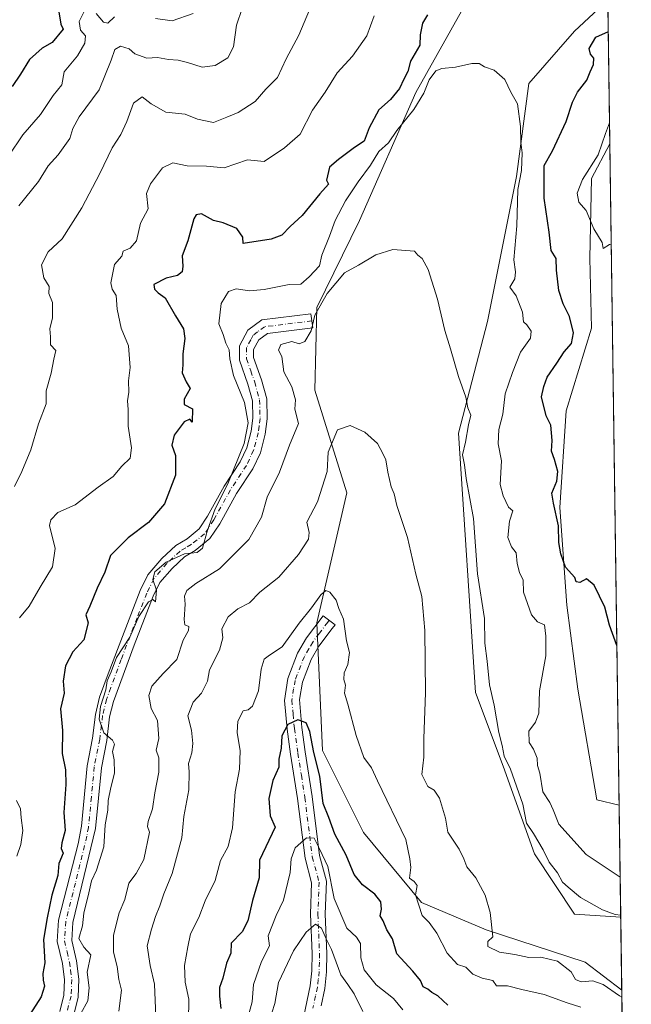
# Model space of a CAD drawing. Units: metres. Extents: x 593804 to 597258, y 4729068 to 4731429.
# Drawn here: x 597077 to 597247, y 4729300 to 4729576 of the extents above; entities that cross this region are included whole.
import ezdxf

# ---------------------------------------------------------------- set-up
doc = ezdxf.new("R2010")
doc.units = ezdxf.units.M
doc.header["$MEASUREMENT"] = 0
doc.linetypes.add('DGN Style 4', pattern=[2.6384748266838614, 1.318413404963828, -0.6592067024819142, 0.001648016756204785, -0.6592067024819142])
for name, color, linetype, lineweight in [('Arbolado forestal CxS', 92, 'Continuous', 0), ('Camino Cxs', 7, 'Continuous', 0), ('Camino eje', 30, 'DGN Style 4', 13), ('Comarca CxS', 21, 'Continuous', 0), ('Comunidad Autónoma CxS', 142, 'Continuous', 0), ('Cultivos herbáceos CxS', 92, 'Continuous', 0), ('Curva de nivel maestra', 30, 'Continuous', 30), ('Curva de nivel normal', 30, 'Continuous', 0), ('Municipio CxS', 4, 'Continuous', 0), ('Pista no pavimentada Cxs', 111, 'Continuous', 0), ('Pista no pavimentada eje', 91, 'DGN Style 4', 0), ('Provincia CxS', 1, 'Continuous', 0)]:
    doc.layers.add(name, color=color, linetype=linetype, lineweight=lineweight)

# ---------------------------------------------------------------- blocks, each defined once
blk = doc.blocks.new('*U9')
at = {"layer": 'Arbolado forestal CxS', "color": 92, "linetype": 'Continuous', "lineweight": 0}
blk.add_polyline3d([(597244.0701000001, 4729356.0439, 474.5810999999958), (597244.5096000005, 4729324.757099999, 466.347299999994), (597231.5960999997, 4729325.614700001, 464.1034000000073), (597220.3623000003, 4729342.477700001, 464.6680000000051), (597211.6661, 4729366.936899999, 465.1677999999956), (597203.9473000001, 4729387.506899999, 463.6475000000065), (597199.1815, 4729460.005700001, 464.6435999999958), (597207.2701000003, 4729491.2247, 466.4842999999965), (597215.3746999997, 4729531.7667, 469.8372999999993), (597218.8343000002, 4729557.722300001, 470.1287000000011), (597231.5824999996, 4729572.308499999, 472.2209000000003), (597240.9080999997, 4729581.114399999, 473.5871000000043), (597241.4737, 4729540.851100001, 479.6211000000039), (597236.3183000004, 4729531.178900001, 479.6708999999974), (597235.8721000003, 4729508.871099999, 477.4216000000015), (597236.3476999998, 4729489.316299999, 475.9248999999982), (597229.2134999996, 4729466.205499999, 476.1150000000052), (597227.5031000003, 4729439.186899999, 474.6319999999978), (597229.4528999999, 4729411.926899999, 472.4121000000014), (597232.5491000004, 4729388.460700001, 472.1016999999993), (597237.8004999999, 4729357.523499999, 473.5283999999957)], close=True, dxfattribs=at)
blk = doc.blocks.new('*U10')
at = {"layer": 'Arbolado forestal CxS', "color": 92, "linetype": 'Continuous', "lineweight": 0}
blk.add_polyline3d([(597202.9716999996, 4729583.3771, 473.0252000000037), (597187.2402999997, 4729555.2357, 472.4030000000057), (597171.5081000002, 4729519.4641, 467.6975999999996), (597159.5913000006, 4729495.138499999, 466.3165000000009), (597158.9767000005, 4729472.024499999, 462.8136999999988), (597167.9285000004, 4729443.355900001, 458.3132000000041), (597159.6010999996, 4729406.992500001, 454.7526000000071), (597161.1431, 4729371.306500001, 451.8102000000072), (597172.5828999998, 4729348.412500001, 453.0783999999985), (597188.7901, 4729328.8563, 454.5950000000012), (597206.8969000002, 4729321.1819, 459.5182999999961), (597234.5522999996, 4729312.161699999, 462.2811999999976), (597244.7958000004, 4729304.386499999, 461.4036999999954), (597245.5564000001, 4729250.248199999, 445.1206999999995)], dxfattribs=at)
blk = doc.blocks.new('*U12')
at = {"layer": 'Cultivos herbáceos CxS', "color": 92, "linetype": 'Continuous', "lineweight": 0}
blk.add_polyline3d([(597240.9080999997, 4729581.114399999, 473.5871000000043), (597231.5824999996, 4729572.308499999, 472.2209000000003), (597218.8343000002, 4729557.722300001, 470.1287000000011), (597215.3746999997, 4729531.7667, 469.8372999999993), (597207.2701000003, 4729491.2247, 466.4842999999965), (597199.1815, 4729460.005700001, 464.6435999999958), (597203.9473000001, 4729387.506899999, 463.6475000000065), (597211.6661, 4729366.936899999, 465.1677999999956), (597220.3623000003, 4729342.477700001, 464.6680000000051), (597231.5960999997, 4729325.614700001, 464.1034000000073), (597244.5096000005, 4729324.757099999, 466.347299999994), (597244.7958000004, 4729304.386499999, 461.4036999999954), (597234.5522999996, 4729312.161699999, 462.2811999999976), (597206.8969000002, 4729321.1819, 459.5182999999961), (597188.7901, 4729328.8563, 454.5950000000012), (597172.5828999998, 4729348.412500001, 453.0783999999985), (597161.1431, 4729371.306500001, 451.8102000000072), (597159.6010999996, 4729406.992500001, 454.7526000000071), (597167.9285000004, 4729443.355900001, 458.3132000000041), (597158.9767000005, 4729472.024499999, 462.8136999999988), (597159.5913000006, 4729495.138499999, 466.3165000000009), (597171.5081000002, 4729519.4641, 467.6975999999996), (597187.2402999997, 4729555.2357, 472.4030000000057), (597202.9716999996, 4729583.3771, 473.0252000000037)], dxfattribs=at)
blk.add_polyline3d([(597241.4737, 4729540.851100001, 479.6211000000039), (597244.0701000001, 4729356.0439, 474.5810999999958), (597237.8004999999, 4729357.523499999, 473.5283999999957), (597232.5491000004, 4729388.460700001, 472.1016999999993), (597229.4528999999, 4729411.926899999, 472.4121000000014), (597227.5031000003, 4729439.186899999, 474.6319999999978), (597229.2134999996, 4729466.205499999, 476.1150000000052), (597236.3476999998, 4729489.316299999, 475.9248999999982), (597235.8721000003, 4729508.871099999, 477.4216000000015), (597236.3183000004, 4729531.178900001, 479.6708999999974)], close=True, dxfattribs=at)

msp = doc.modelspace()

# ---------------------------------------------------------------- linework, layer by layer
at = {"layer": 'Arbolado forestal CxS', "color": 92, "linetype": 'Continuous', "lineweight": 0, "extrusion": (-0.002081924627033212, 0.1481795223718843, 0.9889582876640894), "elevation": 700052.0178688973, "flags": 128}
msp.add_lwpolyline([(-663626.0996302178, -4668528.891994125), (-663626.0996302179, -4668488.175136445)], dxfattribs=at)
at = {"layer": 'Arbolado forestal CxS', "color": 92, "linetype": 'Continuous', "lineweight": 0, "extrusion": (0.003575267491146106, -0.2544564067855621, 0.9670776362361749), "elevation": -1200820.681264234, "flags": 128}
msp.add_lwpolyline([(663628.8993669939, 4565209.26899566), (663628.8993669938, 4565176.913797898)], dxfattribs=at)
at = {"layer": 'Arbolado forestal CxS', "color": 92, "linetype": 'Continuous', "lineweight": 0, "extrusion": (0.00404519746788228, -0.2879685918513005, 0.9576313103092573), "elevation": -1359033.296851095, "flags": 128}
msp.add_lwpolyline([(663613.5488586162, 4520582.605703939), (663613.5488586162, 4520526.066573836)], dxfattribs=at)
at = {"layer": 'Arbolado forestal CxS', "color": 92, "linetype": 'Continuous', "lineweight": 0}
for points in [[(597240.5597000001, 4729605.908299999, 477.7406999999948), (597235.4199000001, 4729601.2711, 476.6762000000017), (597202.9716999996, 4729583.3771, 473.0252000000037), (597187.2402999997, 4729555.2357, 472.4030000000057), (597171.5081000002, 4729519.4641, 467.6975999999996), (597159.5913000006, 4729495.138499999, 466.3165000000009), (597158.9767000005, 4729472.024499999, 462.8136999999988), (597167.9285000004, 4729443.355900001, 458.3132000000041), (597159.6010999996, 4729406.992500001, 454.7526000000071), (597161.1431, 4729371.306500001, 451.8102000000072), (597172.5828999998, 4729348.412500001, 453.0783999999985), (597188.7901, 4729328.8563, 454.5950000000012), (597206.8969000002, 4729321.1819, 459.5182999999961), (597234.5522999996, 4729312.161699999, 462.2811999999976), (597244.7958000004, 4729304.386499999, 461.4036999999954)], [(597240.9080999997, 4729581.114399999, 473.5871000000043), (597231.5824999996, 4729572.308499999, 472.2209000000003), (597218.8343000002, 4729557.722300001, 470.1287000000011), (597215.3746999997, 4729531.7667, 469.8372999999993), (597207.2701000003, 4729491.2247, 466.4842999999965), (597199.1815, 4729460.005700001, 464.6435999999958), (597203.9473000001, 4729387.506899999, 463.6475000000065), (597211.6661, 4729366.936899999, 465.1677999999956), (597220.3623000003, 4729342.477700001, 464.6680000000051), (597231.5960999997, 4729325.614700001, 464.1034000000073), (597244.5096000005, 4729324.757099999, 466.347299999994)], [(597241.4737, 4729540.851100001, 479.6211000000039), (597236.3183000004, 4729531.178900001, 479.6708999999974), (597235.8721000003, 4729508.871099999, 477.4216000000015), (597236.3476999998, 4729489.316299999, 475.9248999999982), (597229.2134999996, 4729466.205499999, 476.1150000000052), (597227.5031000003, 4729439.186899999, 474.6319999999978), (597229.4528999999, 4729411.926899999, 472.4121000000014), (597232.5491000004, 4729388.460700001, 472.1016999999993), (597237.8004999999, 4729357.523499999, 473.5283999999957), (597244.0701000001, 4729356.0439, 474.5810999999958)]]:
    msp.add_polyline3d(points, dxfattribs=at)
at = {"layer": 'Camino Cxs', "color": 7, "linetype": 'Continuous', "lineweight": 0}
msp.add_polyline3d([(597087.7701000003, 4729298.420100001, 474.1419000000024), (597088.9101, 4729302.9801, 474.9802000000054), (597089.1101000002, 4729307.2501, 475.7599000000046), (597088.4700999996, 4729311.8301, 476.9663), (597087.0601000005, 4729317.940099999, 478.7480999999971), (597087.4301000005, 4729323.870100001, 478.1089000000065), (597092.8800999997, 4729345.280099999, 476.7939000000042), (597093.8101000005, 4729350.1801, 476.5083000000013), (597095.4001000002, 4729367.050100001, 477.7921000000061), (597096.9301000005, 4729374.780099999, 477.3255000000063), (597097.7401000002, 4729381.4301, 477.6624000000011), (597098.8901000004, 4729386.200099999, 478.0734999999986), (597101.2600999996, 4729392.780099999, 475.8035999999993), (597110.2200999996, 4729416.0801, 477.8125), (597112.3501000004, 4729420.440099999, 477.6361000000034), (597116.2301000003, 4729425.0001, 477.1312000000034), (597120.1501000002, 4729428.6501, 477.9804000000004), (597123.3101000005, 4729430.5101, 477.9391999999935), (597126.7301000003, 4729433.2601, 476.6061000000045), (597129.0601000005, 4729436.780099999, 477.2621000000072), (597133.7001, 4729445.1801, 477.2265000000043), (597138.1700999998, 4729451.9901, 476.8757000000041), (597140.0301000001, 4729455.920100001, 476.1276999999973), (597141.2301000003, 4729460.520099999, 475.7743000000046), (597141.7200999996, 4729464.200099999, 475.6027999999933), (597141.5800999999, 4729469.0001, 474.8842000000004), (597140.3000999996, 4729473.6801, 474.2978000000003), (597137.9301000005, 4729480.4301, 476.1790000000037), (597137.9301000005, 4729484.450099999, 476.2679000000062), (597140.2801000001, 4729488.770099999, 474.2548999999999), (597144.2301000003, 4729491.6601, 475.0694999999978), (597157.9401000004, 4729493.390100001, 470.823000000004), (597158.4401000004, 4729489.4301, 468.1772999999957), (597145.7600999996, 4729487.8301, 473.2550999999949), (597143.3601000002, 4729486.0701, 472.8892999999953), (597141.9200999998, 4729483.4301, 474.547900000005), (597141.9200999998, 4729481.110099999, 474.5019999999931), (597144.1201, 4729474.870100001, 473.3494999999967), (597145.5601000005, 4729469.590100001, 474.4784000000073), (597145.7200999996, 4729463.9901, 475.0507000000071), (597145.1601, 4729459.7501, 474.8951999999991), (597143.8000999996, 4729454.550100001, 474.5896999999969), (597141.6601, 4729450.030099999, 475.3129000000045), (597137.1201, 4729443.110099999, 475.4475999999996), (597132.4801000003, 4729434.710100001, 475.3095999999932), (597129.7200999996, 4729430.540100001, 474.9722000000039), (597125.5900999998, 4729427.220100001, 474.8187999999937), (597122.5601000005, 4729425.4301, 475.6122000000032), (597119.1201, 4729422.2301, 474.3647000000056), (597115.7200999996, 4729418.2301, 475.8518999999943), (597113.8800999997, 4729414.470100001, 474.8505000000005), (597108.5201000003, 4729400.720100001, 475.3101000000024), (597102.7200999996, 4729385.040100001, 475.2439000000013), (597101.6801000005, 4729380.720100001, 474.8895000000048), (597100.8800999997, 4729374.1601, 474.9499999999971), (597099.3601000002, 4729366.4801, 476.2485000000015), (597097.7500999998, 4729349.520099999, 474.9480999999942), (597091.3901000004, 4729323.280099999, 475.1604999999981), (597091.0800999999, 4729318.270099999, 475.2967000000062), (597092.3901000004, 4729312.5601, 473.8435000000027), (597093.1101000002, 4729307.440099999, 473.9054000000033), (597092.8701, 4729302.4001, 473.5800000000018), (597091.5500999996, 4729297.120100001, 472.5650000000023)], dxfattribs=at)
msp.add_polyline3d([(597087.7701000003, 4729298.420100001, 474.1419000000024), (597088.9101, 4729302.9801, 474.9802000000054), (597089.1101000002, 4729307.2501, 475.7599000000046), (597088.4700999996, 4729311.8301, 476.9663), (597087.0601000005, 4729317.940099999, 478.7480999999971), (597087.4301000005, 4729323.870100001, 478.1089000000065), (597092.8800999997, 4729345.280099999, 476.7939000000042), (597093.8101000005, 4729350.1801, 476.5083000000013), (597095.4001000002, 4729367.050100001, 477.7921000000061), (597096.9301000005, 4729374.780099999, 477.3255000000063), (597097.7401000002, 4729381.4301, 477.6624000000011), (597098.8901000004, 4729386.200099999, 478.0734999999986), (597101.2600999996, 4729392.780099999, 475.8035999999993), (597110.2200999996, 4729416.0801, 477.8125), (597112.3501000004, 4729420.440099999, 477.6361000000034), (597116.2301000003, 4729425.0001, 477.1312000000034), (597120.1501000002, 4729428.6501, 477.9804000000004), (597123.3101000005, 4729430.5101, 477.9391999999935), (597126.7301000003, 4729433.2601, 476.6061000000045), (597129.0601000005, 4729436.780099999, 477.2621000000072), (597133.7001, 4729445.1801, 477.2265000000043), (597138.1700999998, 4729451.9901, 476.8757000000041), (597140.0301000001, 4729455.920100001, 476.1276999999973), (597141.2301000003, 4729460.520099999, 475.7743000000046), (597141.7200999996, 4729464.200099999, 475.6027999999933), (597141.5800999999, 4729469.0001, 474.8842000000004), (597140.3000999996, 4729473.6801, 474.2978000000003), (597137.9301000005, 4729480.4301, 476.1790000000037), (597137.9301000005, 4729484.450099999, 476.2679000000062), (597140.2801000001, 4729488.770099999, 474.2548999999999), (597144.2301000003, 4729491.6601, 475.0694999999978), (597157.9401000004, 4729493.390100001, 470.823000000004), (597158.4401000004, 4729489.4301, 468.1772999999957), (597145.7600999996, 4729487.8301, 473.2550999999949), (597143.3601000002, 4729486.0701, 472.8892999999953), (597141.9200999998, 4729483.4301, 474.547900000005), (597141.9200999998, 4729481.110099999, 474.5019999999931), (597144.1201, 4729474.870100001, 473.3494999999967), (597145.5601000005, 4729469.590100001, 474.4784000000073), (597145.7200999996, 4729463.9901, 475.0507000000071), (597145.1601, 4729459.7501, 474.8951999999991), (597143.8000999996, 4729454.550100001, 474.5896999999969), (597141.6601, 4729450.030099999, 475.3129000000045), (597137.1201, 4729443.110099999, 475.4475999999996), (597132.4801000003, 4729434.710100001, 475.3095999999932), (597129.7200999996, 4729430.540100001, 474.9722000000039), (597125.5900999998, 4729427.220100001, 474.8187999999937), (597122.5601000005, 4729425.4301, 475.6122000000032), (597119.1201, 4729422.2301, 474.3647000000056), (597115.7200999996, 4729418.2301, 475.8518999999943), (597113.8800999997, 4729414.470100001, 474.8505000000005), (597108.5201000003, 4729400.720100001, 475.3101000000024), (597102.7200999996, 4729385.040100001, 475.2439000000013), (597101.6801000005, 4729380.720100001, 474.8895000000048), (597100.8800999997, 4729374.1601, 474.9499999999971), (597099.3601000002, 4729366.4801, 476.2485000000015), (597097.7500999998, 4729349.520099999, 474.9480999999942), (597091.3901000004, 4729323.280099999, 475.1604999999981), (597091.0800999999, 4729318.270099999, 475.2967000000062), (597092.3901000004, 4729312.5601, 473.8435000000027), (597093.1101000002, 4729307.440099999, 473.9054000000033), (597092.8701, 4729302.4001, 473.5800000000018), (597091.5500999996, 4729297.120100001, 472.5650000000023)], dxfattribs=at)
at = {"layer": 'Camino eje', "color": 30, "linetype": 'DGN Style 4', "lineweight": 13}
msp.add_polyline3d([(597158.1901000004, 4729491.4101, 469.3552999999956), (597144.9951, 4729489.745100001, 474.0475000000006), (597143.0201000003, 4729488.300100001, 472.4961000000039), (597141.8201000001, 4729487.420100001, 472.3562999999995), (597141.1001000004, 4729486.100099999, 473.6435000000056), (597139.9250999996, 4729483.940099999, 475.2955999999977), (597139.9250999996, 4729480.770099999, 475.2981), (597141.1101000002, 4729477.395099999, 473.5553999999975), (597142.2100999998, 4729474.2751, 473.1977999999945), (597143.5701000001, 4729469.295100001, 474.4170000000013), (597143.7200999996, 4729464.095100001, 475.148000000001), (597143.4401000004, 4729461.975099999, 475.1891999999935), (597143.1951000001, 4729460.1351, 474.9489000000031), (597141.9151, 4729455.235099999, 474.9094999999944), (597139.9151, 4729451.0101, 475.9649999999965), (597135.4101, 4729444.145099999, 476.354800000001), (597130.7701000003, 4729435.745100001, 476.0960999999952), (597128.2251000004, 4729431.9001, 475.2657999999938), (597124.4501, 4729428.8651, 476.1117999999988), (597122.9351000005, 4729427.970100001, 476.2967999999965), (597121.3551000003, 4729427.040100001, 476.4939000000013), (597117.6750999996, 4729423.6151, 475.0270000000019), (597114.0351, 4729419.335100001, 476.4703000000009), (597112.0500999996, 4729415.2751, 475.6429999999964), (597109.3701, 4729408.4001, 475.8665000000037), (597104.8901000004, 4729396.7501, 475.2654000000039), (597101.9901000002, 4729388.9101, 476.045299999998), (597100.8051000005, 4729385.620100001, 476.610400000005), (597099.7100999998, 4729381.075099999, 476.2753999999986), (597098.9051000001, 4729374.470100001, 476.0639999999985), (597097.3800999997, 4729366.765100001, 476.687699999995), (597096.5850999998, 4729358.3301, 476.0534999999945), (597095.7801000001, 4729349.850099999, 475.6747000000032), (597095.3151000004, 4729347.4001, 475.9011000000028), (597092.1350999996, 4729334.280099999, 475.7217999999993), (597089.4101, 4729323.575099999, 476.5822000000044), (597089.0701000001, 4729318.1051, 477.0724999999948), (597089.7751000002, 4729315.050100001, 476.2360999999946), (597090.4301000005, 4729312.1951, 475.4375), (597090.7500999998, 4729309.905099999, 475.0139000000054), (597091.1101000002, 4729307.345100001, 474.6131000000024), (597090.8901000004, 4729302.690099999, 474.1855000000069), (597089.6601, 4729297.770099999, 473.3423999999941)], dxfattribs=at)
at = {"layer": 'Comarca CxS', "color": 21, "linetype": 'Continuous', "lineweight": 0, "flags": 128}
msp.add_lwpolyline([(595386.4961320987, 4729089.73467123), (593835.2000007101, 4729068.289982677), (593820.4992376138, 4730153.421134843), (593811.0280764495, 4730852.531239445), (593803.8600007105, 4731381.639982653), (594714.220738629, 4731394.228837244), (597214.9500007347, 4731428.809982655), (597247.4500007342, 4729115.459982679)], close=True, dxfattribs=at)
at = {"layer": 'Comunidad Autónoma CxS', "color": 142, "linetype": 'Continuous', "lineweight": 0, "flags": 128}
msp.add_lwpolyline([(595386.4961320987, 4729089.73467123), (593835.2000007101, 4729068.289982677), (593820.4992376138, 4730153.421134843), (593811.0280764495, 4730852.531239445), (593803.8600007105, 4731381.639982653), (594714.220738629, 4731394.228837244), (597214.9500007347, 4731428.809982655), (597247.4500007342, 4729115.459982679)], close=True, dxfattribs=at)
at = {"layer": 'Cultivos herbáceos CxS', "color": 92, "linetype": 'Continuous', "lineweight": 0, "extrusion": (0.0003829137740035784, -0.02725616612712655, 0.9996284083523699), "elevation": -128201.0162763963, "flags": 128}
msp.add_lwpolyline([(663619.9021215908, 4718943.461640049), (663619.9021215908, 4718758.567598543)], dxfattribs=at)
at = {"layer": 'Cultivos herbáceos CxS', "color": 92, "linetype": 'Continuous', "lineweight": 0, "extrusion": (0.003312833856282975, -0.2357934384762381, 0.9717975506778114), "elevation": -1112711.979128042, "flags": 128}
msp.add_lwpolyline([(663624.744869, 4587448.978288779), (663624.744869, 4587428.014549569)], dxfattribs=at)
at = {"layer": 'Cultivos herbáceos CxS', "color": 92, "linetype": 'Continuous', "lineweight": 0}
for points in [[(597240.5597000001, 4729605.908299999, 477.7406999999948), (597235.4199000001, 4729601.2711, 476.6762000000017), (597202.9716999996, 4729583.3771, 473.0252000000037), (597187.2402999997, 4729555.2357, 472.4030000000057), (597171.5081000002, 4729519.4641, 467.6975999999996), (597159.5913000006, 4729495.138499999, 466.3165000000009), (597158.9767000005, 4729472.024499999, 462.8136999999988), (597167.9285000004, 4729443.355900001, 458.3132000000041), (597159.6010999996, 4729406.992500001, 454.7526000000071), (597161.1431, 4729371.306500001, 451.8102000000072), (597172.5828999998, 4729348.412500001, 453.0783999999985), (597188.7901, 4729328.8563, 454.5950000000012), (597206.8969000002, 4729321.1819, 459.5182999999961), (597234.5522999996, 4729312.161699999, 462.2811999999976), (597244.7958000004, 4729304.386499999, 461.4036999999954)], [(597240.9080999997, 4729581.114399999, 473.5871000000043), (597231.5824999996, 4729572.308499999, 472.2209000000003), (597218.8343000002, 4729557.722300001, 470.1287000000011), (597215.3746999997, 4729531.7667, 469.8372999999993), (597207.2701000003, 4729491.2247, 466.4842999999965), (597199.1815, 4729460.005700001, 464.6435999999958), (597203.9473000001, 4729387.506899999, 463.6475000000065), (597211.6661, 4729366.936899999, 465.1677999999956), (597220.3623000003, 4729342.477700001, 464.6680000000051), (597231.5960999997, 4729325.614700001, 464.1034000000073), (597244.5096000005, 4729324.757099999, 466.347299999994)], [(597241.4737, 4729540.851100001, 479.6211000000039), (597236.3183000004, 4729531.178900001, 479.6708999999974), (597235.8721000003, 4729508.871099999, 477.4216000000015), (597236.3476999998, 4729489.316299999, 475.9248999999982), (597229.2134999996, 4729466.205499999, 476.1150000000052), (597227.5031000003, 4729439.186899999, 474.6319999999978), (597229.4528999999, 4729411.926899999, 472.4121000000014), (597232.5491000004, 4729388.460700001, 472.1016999999993), (597237.8004999999, 4729357.523499999, 473.5283999999957), (597244.0701000001, 4729356.0439, 474.5810999999958)]]:
    msp.add_polyline3d(points, dxfattribs=at)
at = {"layer": 'Curva de nivel maestra', "color": 30, "linetype": 'Continuous', "lineweight": 30, "flags": 128}
for points, elevation in [([(597087.4900000002, 4729577.780099999), (597088, 4729574.290100001), (597088.6600000003, 4729572.870100001), (597085.6200000001, 4729569.200099999), (597082.8200000003, 4729567.5601), (597079.3300000001, 4729564.450099999), (597076.8099999996, 4729560.3101), (597074.4400000004, 4729556.840100001)], 500), ([(597190.4800000006, 4729576.9001), (597189.0599999996, 4729574.610099999), (597188.4500000002, 4729571.3201), (597188.3700000001, 4729568.420100001), (597185.7699999996, 4729563.9901), (597185.0099999999, 4729561.0801), (597183.8600000005, 4729558.9101), (597182.6600000003, 4729556.3101), (597180.1500000004, 4729553.2401), (597176.8600000005, 4729550.3301), (597174.1600000003, 4729545.3301), (597172.8399999999, 4729541.600099999), (597170.0999999996, 4729539.880100001), (597165.5899999999, 4729536.5001), (597163.0999999996, 4729534.300100001), (597162.2800000003, 4729530.7401), (597162.8600000005, 4729529.600099999), (597160.3700000001, 4729526.9301), (597155.4900000002, 4729520.860099999), (597152.0800000001, 4729517.7601), (597149.75, 4729515.3101), (597146.7999999998, 4729514.200099999), (597139, 4729513.0001), (597138.8799999999, 4729514.770099999), (597137.2100000001, 4729517.1801), (597133.4299999997, 4729518.8101), (597130.6699999999, 4729519.440099999), (597127.3600000005, 4729521.280099999), (597125.8200000003, 4729521.030099999), (597125.2300000006, 4729519.940099999), (597123.5099999999, 4729513.780099999), (597121.9699999997, 4729509.540100001), (597122.1500000004, 4729506.640100001), (597121.9299999997, 4729505.050100001), (597120.6299999999, 4729504.100099999), (597117.4699999997, 4729503.350099999), (597114.0099999999, 4729501.550100001), (597114.2400000002, 4729500.290100001), (597115.2100000001, 4729499.190099999), (597117.1900000004, 4729497.800100001), (597120.0499999998, 4729492.7601), (597122.2999999998, 4729489.190099999), (597122.7199999997, 4729486.440099999), (597122.0999999996, 4729482.210100001), (597122.1100000005, 4729479.140100001), (597121.9600000001, 4729476.8301), (597123.0999999996, 4729474.3201), (597124.1600000003, 4729472.5001), (597122.4699999997, 4729469.4901), (597122.5199999996, 4729468.020099999), (597124.8099999996, 4729466.8101), (597124.7300000006, 4729463.0601), (597124.0499999998, 4729463.880100001), (597122.54, 4729463.1801), (597119.7100000001, 4729459.450099999), (597119.0300000003, 4729456.6801), (597120.0599999996, 4729453.7501), (597120.1200000001, 4729448.270099999), (597116.9699999997, 4729440.280099999), (597112.5800000001, 4729435.0701), (597106.8300000001, 4729430.780099999), (597101.9199999999, 4729425.8101), (597100.3200000003, 4729421.120100001), (597098.1500000004, 4729416.670100001), (597096.1799999997, 4729411.670100001), (597095, 4729409.210100001), (597095.6600000003, 4729406.9801), (597094.5, 4729402.280099999), (597091.3499999996, 4729398.940099999), (597089.3099999996, 4729395.0101), (597088.7199999997, 4729390.720100001), (597089.0099999999, 4729387.340100001), (597087.9699999997, 4729382.9801), (597088.4900000002, 4729376.890100001), (597088.4400000004, 4729370.460100001), (597089.3799999999, 4729365.940099999), (597089.4699999997, 4729361.780099999), (597088.9199999999, 4729354.0001), (597089.2800000003, 4729349.0001), (597088.3099999996, 4729345.4901), (597088.1799999997, 4729343.970100001), (597088.6500000004, 4729342.590100001), (597087.4900000002, 4729339.7301), (597087.1799999997, 4729336.4301), (597085.4900000002, 4729330.880100001), (597084.1900000004, 4729324.520099999), (597083.2100000001, 4729318.550100001), (597083.5300000003, 4729312.0001), (597083.0499999998, 4729309.0001), (597083.0800000001, 4729307.120100001), (597083.4800000006, 4729305.4901), (597082.5300000003, 4729302.440099999), (597079.3799999999, 4729297.540100001)], 475), ([(597243.4435000002, 4729400.6393), (597241.3700000001, 4729406.370100001), (597240.0199999996, 4729411.350099999), (597237.0999999996, 4729417.550100001), (597234.9600000001, 4729419.2601), (597233.0700000003, 4729418.270099999), (597232.0300000003, 4729418.4801), (597231.6799999997, 4729419.6801), (597229.0899999999, 4729422.5801), (597227.75, 4729426.3301), (597227.2199999997, 4729429.420100001), (597227.0999999996, 4729434.100099999), (597225.7400000002, 4729440.4101), (597225.2599999999, 4729443.2401), (597226.6399999997, 4729446.550100001), (597226.8899999997, 4729449.3101), (597226.0199999996, 4729452.6501), (597225.1799999997, 4729455.0101), (597225.3399999999, 4729457.9901), (597224.9500000002, 4729462.210100001), (597223.6699999999, 4729464.850099999), (597222.3799999999, 4729470.130100001), (597223, 4729473.0601), (597223.9500000002, 4729475.700099999), (597226.6399999997, 4729479.530099999), (597228.6799999997, 4729482.780099999), (597230.7400000002, 4729485.100099999), (597231.2999999998, 4729488.0601), (597230.2199999997, 4729492.630100001), (597228.3899999997, 4729496.1601), (597227.2000000002, 4729499.860099999), (597226.54, 4729505.540100001), (597226.5, 4729508.840100001), (597225.0899999999, 4729511.100099999), (597224.5099999999, 4729516.200099999), (597223.1100000005, 4729525.710100001), (597223.0599999996, 4729534.800100001), (597225.4000000004, 4729538.950099999), (597229.2699999996, 4729547.0701), (597230.9900000002, 4729552.4801), (597232.4600000001, 4729555.3301), (597235.0099999999, 4729558.670100001), (597235.9199999999, 4729561.0001), (597236.8799999999, 4729563.0001), (597237.0099999999, 4729564.8201), (597236.04, 4729565.9301), (597235.6799999997, 4729567.4801), (597237.5800000001, 4729570.670100001), (597241.0329999998, 4729572.2203)], 475), ([(597196.1900000004, 4729300.190099999), (597193.4199999999, 4729302.7601), (597191.7199999997, 4729303.720100001), (597190.6200000001, 4729304.620100001), (597189.25, 4729305.290100001), (597188.5199999996, 4729307.0001), (597186.3799999999, 4729309.620100001), (597181.8899999997, 4729314.520099999), (597180.6900000004, 4729318.690099999), (597179.1799999997, 4729321.1801), (597178.0700000003, 4729323.7401), (597177.2599999999, 4729325.120100001), (597177.6799999997, 4729326.9801), (597177.4600000001, 4729329.0001), (597175.79, 4729331.1501), (597172.3300000001, 4729333.780099999), (597170.0099999999, 4729336.6801), (597167.7599999999, 4729342.090100001), (597164.5700000003, 4729347.9001), (597162.9299999997, 4729352.640100001), (597161.2999999998, 4729356.5101), (597160.3899999997, 4729364.110099999), (597158.7400000002, 4729370.7401), (597157.5899999999, 4729376.620100001), (597156.6399999997, 4729379.0801), (597154.2400000002, 4729379.9001), (597151.4299999997, 4729378.630100001), (597149.8300000001, 4729375.460100001), (597149.6100000005, 4729371.940099999), (597148.9500000002, 4729368.860099999), (597148.9400000004, 4729366.630100001), (597147.25, 4729362.9801), (597146.2000000002, 4729357.9001), (597146.5300000003, 4729353.030099999), (597147.8899999997, 4729349.890100001), (597143.5999999996, 4729340.6601), (597143.4400000004, 4729335.700099999), (597141.6100000005, 4729329.390100001), (597140.3200000003, 4729323.720100001), (597138.7000000002, 4729320.670100001), (597135.6200000001, 4729317.460100001), (597135.5, 4729314.6601), (597134.3200000003, 4729311.860099999), (597133.2699999996, 4729307.7401), (597132.4000000004, 4729305.050100001), (597132.3399999999, 4729302.700099999), (597132.7400000002, 4729299.220100001)], 450)]:
    msp.add_lwpolyline(points, dxfattribs=dict(at, elevation=elevation))
at = {"layer": 'Curva de nivel normal', "color": 30, "linetype": 'Continuous', "lineweight": 0, "flags": 128}
for points, elevation in [([(597094.7999999998, 4729578.4001), (597093.1600000003, 4729575.050100001), (597093.5199999996, 4729572.640100001), (597094.9500000002, 4729571.0001), (597094.7400000002, 4729569.040100001), (597092.6900000004, 4729565.450099999), (597088.9699999997, 4729561.030099999), (597088.3099999996, 4729557.3301), (597085.8899999997, 4729554.3301), (597082.3399999999, 4729549.100099999), (597077.4199999999, 4729543.380100001), (597073.4500000002, 4729537.4301)], 495), ([(597075.1399999997, 4729445.090100001), (597077.1200000001, 4729449.3301), (597079.6699999999, 4729455.3301), (597081.8099999996, 4729462.610099999), (597083.9299999997, 4729468.170100001), (597083.9800000006, 4729471.860099999), (597085.3600000005, 4729476.7301), (597086.1299999999, 4729480.720100001), (597086.6100000005, 4729483.120100001), (597085.1299999999, 4729484.720100001), (597085.1500000004, 4729486.920100001), (597084.9400000004, 4729489.140100001), (597085.6799999997, 4729492.2401), (597085.6900000004, 4729496.4801), (597084.6699999999, 4729499.0001), (597084.79, 4729501.0101), (597083.2699999996, 4729503.390100001), (597082.6799999997, 4729507.0101), (597084.4699999997, 4729510.670100001), (597088.3700000001, 4729514.3301), (597093.9000000004, 4729523.0001), (597098.9600000001, 4729532.5801), (597102.3899999997, 4729539.7401), (597104.8300000001, 4729543.440099999), (597106.5199999996, 4729547.0601), (597108.3399999999, 4729552.210100001), (597110.7300000006, 4729554.030099999), (597113.2999999998, 4729552.0001), (597117.4100000003, 4729549.720100001), (597122.7599999999, 4729549.120100001), (597126.25, 4729547.770099999), (597130.7400000002, 4729546.8201), (597134.4699999997, 4729548.3201), (597137.6200000001, 4729549.5801), (597142.3300000001, 4729552.7301), (597145.3300000001, 4729556.140100001), (597148.5899999999, 4729559.380100001), (597150.9699999997, 4729564.6601), (597154.5, 4729571.2501), (597157.5, 4729578.3301)], 485), ([(597076.2599999999, 4729523.550100001), (597081.7599999999, 4729530.3301), (597084.4800000006, 4729534.690099999), (597087.2599999999, 4729537.7501), (597090.5599999996, 4729542.390100001), (597091.3600000005, 4729545.1501), (597093.2000000002, 4729548.370100001), (597098.7599999999, 4729556.0001), (597102.1200000001, 4729564.280099999), (597103.1299999999, 4729567.200099999), (597104.75, 4729568.1801), (597107.0999999996, 4729567.4301), (597108.7199999997, 4729566.0601), (597112.04, 4729564.7601), (597115.0700000003, 4729564.970100001), (597118.0999999996, 4729564.390100001), (597120.8600000005, 4729564.2601), (597123.4699999997, 4729563.610099999), (597127.5499999998, 4729562.270099999), (597131.1799999997, 4729562.790100001), (597134.7300000006, 4729564.9101), (597136.2800000003, 4729568.0001), (597137.1500000004, 4729574.0001), (597138.6799999997, 4729578.670100001)], 490), ([(597103.0099999999, 4729576.4001), (597101.2199999997, 4729574.600099999), (597099.9900000002, 4729574.840100001), (597097.9400000004, 4729577.280099999)], 495), ([(597125, 4729577.2601), (597119.1299999999, 4729575.220100001), (597114.5300000003, 4729575.850099999)], 495), ([(597175.5800000001, 4729576.670100001), (597173.5599999996, 4729571.0001), (597169.54, 4729565.3301), (597165.2400000002, 4729560.670100001), (597161.9000000004, 4729555.3301), (597158.3499999996, 4729550.2601), (597154.8799999999, 4729543.600099999), (597150.54, 4729539.780099999), (597144.8399999999, 4729535.880100001), (597140.2000000002, 4729536.380100001), (597133.6500000004, 4729534.120100001), (597128.7599999999, 4729534.630100001), (597123.3600000005, 4729534.6801), (597119.2999999998, 4729535.5801), (597116.4400000004, 4729534.1801), (597113.0999999996, 4729529.670100001), (597111.9400000004, 4729527.0001), (597112.4600000001, 4729522.670100001), (597110.2599999999, 4729518.670100001), (597109.1399999997, 4729513.770099999), (597107.4299999997, 4729511.7301), (597105.4400000004, 4729510.890100001), (597105.0499999998, 4729509.5001), (597103.0800000001, 4729507.120100001), (597102, 4729502.040100001), (597102.3600000005, 4729500.2301), (597103.4900000002, 4729498.520099999), (597103.7800000003, 4729494.670100001), (597104.9299999997, 4729489.3301), (597106.9699999997, 4729484.420100001), (597107.3899999997, 4729478.3201), (597106.9699999997, 4729474.630100001), (597107.0300000003, 4729471.460100001), (597106.6500000004, 4729469.040100001), (597106.9000000004, 4729466.5801), (597106.8600000005, 4729461.9901), (597107.7699999996, 4729455.9101), (597107.3899999997, 4729453.0001), (597105.0899999999, 4729450.790100001), (597102.6500000004, 4729447.9301), (597098.4299999997, 4729444.890100001), (597092.04, 4729439.9801), (597087.2300000006, 4729437.800100001), (597085.2000000002, 4729435.8201), (597084.8899999997, 4729434.220100001), (597086.4400000004, 4729427.7601), (597085.7300000006, 4729422.690099999), (597082.25, 4729417.0001), (597079.2100000001, 4729411.670100001), (597076.4600000001, 4729408.370100001)], 480), ([(597244.3529000003, 4729335.9122), (597234.8799999999, 4729342.2301), (597227.1699999999, 4729350.720100001), (597225.5999999996, 4729354.7601), (597224.6600000003, 4729356.8301), (597222.6900000004, 4729359.800100001), (597221.8899999997, 4729365.0101), (597221.2000000002, 4729367.140100001), (597221.0999999996, 4729369.1801), (597220.0899999999, 4729371.7401), (597218.8799999999, 4729373.520099999), (597218.8499999996, 4729376.720100001), (597220.7000000002, 4729379.210100001), (597221.6100000005, 4729381.720100001), (597221.75, 4729388.0001), (597223.5199999996, 4729397.7401), (597223.5800000001, 4729403.270099999), (597223.1799999997, 4729406.420100001), (597221.2599999999, 4729407.2501), (597219.54, 4729409.2301), (597217.3200000003, 4729415.540100001), (597217.2199999997, 4729418.9301), (597216.2400000002, 4729421.0601), (597215.5099999999, 4729423.550100001), (597215.2599999999, 4729426.530099999), (597213.9500000002, 4729428.2401), (597212.9500000002, 4729430.860099999), (597213.3799999999, 4729435.380100001), (597214.3399999999, 4729438.2601), (597213.0999999996, 4729439.370100001), (597211.6200000001, 4729442.5001), (597210.8399999999, 4729445.640100001), (597211.1600000003, 4729452.2401), (597210.2100000001, 4729457.0001), (597210.3899999997, 4729461.0001), (597211.5499999998, 4729465.3301), (597212.2100000001, 4729471.0001), (597214.2599999999, 4729477.0001), (597216.4699999997, 4729482.670100001), (597219.2599999999, 4729486.5801), (597219.4299999997, 4729488.5001), (597218.29, 4729490.290100001), (597217.3600000005, 4729491.090100001), (597217.0099999999, 4729493.780099999), (597215.2800000003, 4729498.360099999), (597213.5499999998, 4729500.8201), (597214.8799999999, 4729503.1801), (597215.0899999999, 4729505.0601), (597214.6500000004, 4729508.4801), (597215.5, 4729517.970100001), (597215.7199999997, 4729528.0601), (597216.7400000002, 4729533.4001), (597216.9199999999, 4729538.360099999), (597216.54, 4729541.340100001), (597216.4800000006, 4729545.670100001), (597215.6399999997, 4729552.0001), (597213.7999999998, 4729555.3301), (597212.1299999999, 4729558.800100001), (597209.1200000001, 4729561.4101), (597206.4699999997, 4729562.350099999), (597204.9600000001, 4729563.300100001), (597202.8600000005, 4729563.280099999), (597198.29, 4729562.290100001), (597194.5199999996, 4729561.950099999), (597192.7999999998, 4729561.2601), (597190.9800000006, 4729558.770099999), (597189.4600000001, 4729555.0001), (597186.7000000002, 4729550.4801), (597181.8899999997, 4729544.5701), (597179.5800000001, 4729541.140100001), (597176.9000000004, 4729538.6801), (597174.5999999996, 4729534.940099999), (597171.0999999996, 4729530.2401), (597167.6100000005, 4729524.890100001), (597164.7300000006, 4729519.420100001), (597163.1200000001, 4729515.030099999), (597160.9500000002, 4729509.7601), (597160.3300000001, 4729506.7501), (597157.3899999997, 4729503.6601), (597155.0999999996, 4729501.610099999), (597151.8200000003, 4729501.5701), (597144.8700000001, 4729500.1601), (597140.7400000002, 4729499.8201), (597137.0700000003, 4729500.3301), (597134.8700000001, 4729499.5601), (597132.8700000001, 4729496.270099999), (597132.1600000003, 4729490.5601), (597133.3700000001, 4729487.540100001), (597134.1600000003, 4729485.1801), (597135.1200000001, 4729483.280099999), (597135.2300000006, 4729480.7401), (597136.2599999999, 4729476.1601), (597139.3499999996, 4729468.5801), (597140.4199999999, 4729462.9001), (597139.2400000002, 4729457.1601), (597134.75, 4729445.890100001), (597131.1699999999, 4729438.840100001), (597129, 4729432.890100001), (597127.6699999999, 4729427.890100001), (597126.1200000001, 4729426.640100001), (597122.5800000001, 4729426.280099999), (597117.4800000006, 4729423.9301), (597114.3099999996, 4729421.210100001), (597113.7100000001, 4729419.0701), (597114.7300000006, 4729416.090100001), (597114.54, 4729412.870100001), (597113.7300000006, 4729413.4901), (597112.54, 4729412.8301), (597109.8600000005, 4729408.7601), (597107.3099999996, 4729403.0001), (597103.5999999996, 4729397.3301), (597102.0899999999, 4729393.280099999), (597101.0199999996, 4729390.790100001), (597100.6600000003, 4729388.280099999), (597099.1200000001, 4729383.5801), (597098.7400000002, 4729380.120100001), (597100.0899999999, 4729376.280099999), (597102.5199999996, 4729374.2501), (597103.0800000001, 4729373.0601), (597102.5199999996, 4729371.0601), (597102.9600000001, 4729368.700099999), (597103.0700000003, 4729365.0101), (597101.9800000006, 4729361.0101), (597101.25, 4729357.370100001), (597101.1299999999, 4729354.6801), (597100.4000000004, 4729350.590100001), (597100.0199999996, 4729344.360099999), (597098.04, 4729337.920100001), (597096.5700000003, 4729334.880100001), (597095.9100000003, 4729331.540100001), (597094.4299999997, 4729325.8201), (597094.1299999999, 4729322.3101), (597093.1100000005, 4729318.780099999), (597094.4299999997, 4729316.360099999), (597096.4100000003, 4729314.200099999), (597095.4199999999, 4729309.3301), (597095.9600000001, 4729305.0001), (597095.5899999999, 4729301.3301), (597093.6600000003, 4729297.8301)], 470), ([(597241.8678000001, 4729512.798900001), (597241.3399999999, 4729512.690099999), (597239.5499999998, 4729511.630100001), (597239.2800000003, 4729513.270099999), (597236.9800000006, 4729517.140100001), (597234.8700000001, 4729522.200099999), (597232.75, 4729524.5601), (597232.2999999998, 4729527.0701), (597233.8499999996, 4729530.920100001), (597238.1699999999, 4729537.7501), (597240.2699999996, 4729543.790100001), (597241.3908000002, 4729546.7555)], 480), ([(597104.2100000001, 4729298.4901), (597104.9600000001, 4729304.380100001), (597104.25, 4729307.3301), (597103.8200000003, 4729311.0001), (597102.7599999999, 4729315.0001), (597102.7199999997, 4729319.670100001), (597104.3700000001, 4729326.0001), (597105.8799999999, 4729329.670100001), (597107.0300000003, 4729334.2301), (597109.0599999996, 4729336.9101), (597111.2100000001, 4729340.9001), (597112.8200000003, 4729348.520099999), (597112.2999999998, 4729350.0701), (597112.4199999999, 4729351.520099999), (597113.6200000001, 4729355.0001), (597114.3099999996, 4729359.460100001), (597115.4400000004, 4729365.270099999), (597115.4199999999, 4729369.2401), (597114.6399999997, 4729371.450099999), (597115.4400000004, 4729374.6601), (597115.0599999996, 4729379.7301), (597113.3200000003, 4729383.100099999), (597112.5899999999, 4729386.670100001), (597113.4400000004, 4729389.3301), (597116.6299999999, 4729392.870100001), (597120.4199999999, 4729396.800100001), (597122.2000000002, 4729402.200099999), (597123.6900000004, 4729404.860099999), (597123.8300000001, 4729406.0001), (597122.6799999997, 4729406.460100001), (597122.4600000001, 4729407.9001), (597122.8300000001, 4729412.2301), (597122.5800000001, 4729414.420100001), (597123.2300000006, 4729416.040100001), (597125.7999999998, 4729417.960100001), (597132.3399999999, 4729422.110099999), (597140.54, 4729430.2601), (597144.1500000004, 4729436.5001), (597145.6799999997, 4729442.140100001), (597149.1399999997, 4729449.140100001), (597151.9500000002, 4729456.670100001), (597154.4400000004, 4729462.670100001), (597153.4199999999, 4729466.670100001), (597153.6200000001, 4729469.3301), (597152.5700000003, 4729473.0001), (597150.3099999996, 4729477.1801), (597149.79, 4729481.4101), (597148.9100000003, 4729483.1801), (597149.5199999996, 4729484.8201), (597152.5899999999, 4729485.5801), (597154.6399999997, 4729484.940099999), (597156.2300000006, 4729485.610099999), (597157.9699999997, 4729488.600099999), (597159.0499999998, 4729493.0001), (597162.4800000006, 4729499.0001), (597167.2999999998, 4729504.780099999), (597171.2199999997, 4729506.970100001), (597176.0700000003, 4729509.8201), (597180.8099999996, 4729511.350099999), (597186.8600000005, 4729510.860099999), (597187.7800000003, 4729509.780099999), (597189.04, 4729508.8101), (597190.7000000002, 4729505.7601), (597193.3200000003, 4729497.420100001), (597195.3499999996, 4729488.6801), (597196.9500000002, 4729483.610099999), (597199.2000000002, 4729475.870100001), (597201.1900000004, 4729470.100099999), (597201.8099999996, 4729467.120100001), (597202.6299999999, 4729465.0701), (597201.9100000003, 4729462.350099999), (597201.0800000001, 4729457.4801), (597200.3099999996, 4729453.940099999), (597200.7999999998, 4729451.1801), (597201.3200000003, 4729447.340100001), (597203.3399999999, 4729436.1601), (597204.4699999997, 4729420.670100001), (597206.4100000003, 4729408.220100001), (597206.4900000002, 4729401.350099999), (597207.2000000002, 4729396.3301), (597207.8600000005, 4729389.670100001), (597209.1100000005, 4729384.0001), (597210.4400000004, 4729376.3301), (597211.3499999996, 4729372.7601), (597211.9199999999, 4729369.720100001), (597213.7199999997, 4729366.100099999), (597217.1500000004, 4729356.3201), (597218.1299999999, 4729350.9801), (597220.1100000005, 4729348.1501), (597222.8300000001, 4729343.520099999), (597224.4900000002, 4729340.120100001), (597226.7999999998, 4729337.140100001), (597228.2300000006, 4729334.5601), (597229.79, 4729333.130100001), (597233.2699999996, 4729330.270099999), (597239.4000000004, 4729326.780099999), (597242.9500000002, 4729325.460100001), (597244.5026000004, 4729325.259)], 465), ([(597244.8240999999, 4729302.369100001), (597244.1799999997, 4729302.7601), (597239.5599999996, 4729305.9001), (597236.6699999999, 4729306.9301), (597233.4600000001, 4729306.720100001), (597231.8700000001, 4729307.300100001), (597230.5999999996, 4729309.470100001), (597226.7999999998, 4729312.460100001), (597222.1799999997, 4729313.530099999), (597218.7999999998, 4729313.440099999), (597214.9299999997, 4729314.3101), (597210.6600000003, 4729314.920100001), (597207.3499999996, 4729316.5101), (597207.3200000003, 4729317.970100001), (597208.75, 4729319.2501), (597208.0499999998, 4729326.050100001), (597206.5999999996, 4729330.9301), (597204.04, 4729335.710100001), (597201.4800000006, 4729338.8301), (597200.6600000003, 4729341.0801), (597199.3600000005, 4729343.720100001), (597196.1600000003, 4729348.5001), (597195.5, 4729352.370100001), (597193.8899999997, 4729358.040100001), (597192.3700000001, 4729360.2401), (597190.6299999999, 4729361.300100001), (597188.9600000001, 4729364.620100001), (597189.4900000002, 4729369.450099999), (597189.5, 4729374.6601), (597189.9100000003, 4729387.4001), (597189.7300000006, 4729404.850099999), (597188.8700000001, 4729414.390100001), (597187.2599999999, 4729420.590100001), (597184.9400000004, 4729430.890100001), (597181.9500000002, 4729439.7601), (597181.1399999997, 4729443.090100001), (597180.3799999999, 4729445.040100001), (597179.3899999997, 4729449.0601), (597178.8799999999, 4729452.540100001), (597178.0099999999, 4729454.350099999), (597176.5, 4729457.0801), (597172.9800000006, 4729460.290100001), (597168.9100000003, 4729462.190099999), (597165.3200000003, 4729460.9101), (597162.7400000002, 4729454.7401), (597162.5, 4729449.290100001), (597159.75, 4729440.8301), (597156.7999999998, 4729435.140100001), (597157.4699999997, 4729432.210100001), (597157.2400000002, 4729430.4001), (597154.4400000004, 4729426.0701), (597149, 4729419.7601), (597143.6699999999, 4729415.5801), (597140.7300000006, 4729412.590100001), (597137.5300000003, 4729410.880100001), (597134.7999999998, 4729408.670100001), (597133.0599999996, 4729405.3301), (597133.2699999996, 4729402.840100001), (597132.3899999997, 4729399.350099999), (597129.5999999996, 4729393.840100001), (597128.9800000006, 4729390.670100001), (597127.3600000005, 4729387.370100001), (597125.0499999998, 4729384.8101), (597123.5300000003, 4729381.040100001), (597124.5199999996, 4729376.9901), (597124.9100000003, 4729373.270099999), (597124.6299999999, 4729370.630100001), (597123.6799999997, 4729367.6801), (597123.8899999997, 4729365.350099999), (597123.79, 4729360.3101), (597122.4000000004, 4729352.860099999), (597121.8799999999, 4729346.960100001), (597119.1900000004, 4729336.9101), (597116.8499999996, 4729331.2301), (597115.75, 4729327.950099999), (597114.4500000002, 4729324.920100001), (597113.4100000003, 4729321.420100001), (597112.2000000002, 4729316.7501), (597112.9600000001, 4729311.2601), (597114.2199999997, 4729305.9801), (597114.6600000003, 4729294.770099999)], 460), ([(597233.3200000003, 4729299.630100001), (597229.5599999996, 4729300.8201), (597223.1100000005, 4729303.1801), (597216.8700000001, 4729304.4901), (597212.8799999999, 4729305.600099999), (597209.75, 4729305.600099999), (597208.75, 4729307.0801), (597205.7800000003, 4729307.700099999), (597203.1399999997, 4729308.790100001), (597201.1900000004, 4729310.770099999), (597198.8600000005, 4729311.520099999), (597195.9900000002, 4729314.670100001), (597193.0999999996, 4729320.2401), (597190.9400000004, 4729323.2401), (597188.9800000006, 4729325.220100001), (597187.1399999997, 4729330.9801), (597187.5999999996, 4729333.5701), (597186.8099999996, 4729334.700099999), (597185.4500000002, 4729335.640100001), (597185.8600000005, 4729338.670100001), (597185.5599999996, 4729341.0801), (597184.4100000003, 4729346.4101), (597176.5, 4729362.8101), (597174.8099999996, 4729366.4801), (597172.7400000002, 4729369.4101), (597170.5599999996, 4729375.5601), (597168.2599999999, 4729384.2601), (597167.3200000003, 4729387.3201), (597167.6200000001, 4729389.620100001), (597167.1399999997, 4729391.1601), (597167.1900000004, 4729393.0001), (597168.2699999996, 4729395.3301), (597168.7400000002, 4729398.670100001), (597167.8799999999, 4729402.0001), (597167.04, 4729408.0001), (597165.7599999999, 4729411.050100001), (597164.9400000004, 4729413.360099999), (597163.2400000002, 4729415.610099999), (597162.1299999999, 4729416.050100001), (597160.7199999997, 4729414.870100001), (597158.0800000001, 4729411.220100001), (597154.6100000005, 4729406.880100001), (597149.8499999996, 4729400.280099999), (597146.3200000003, 4729397.920100001), (597144.8700000001, 4729396.8101), (597144.0499999998, 4729394.090100001), (597143.25, 4729388.030099999), (597141.5599999996, 4729383.6801), (597140.4299999997, 4729382.7301), (597138.9600000001, 4729382.390100001), (597137.4699999997, 4729379.5001), (597137.2999999998, 4729376.390100001), (597138.1799999997, 4729371.200099999), (597137.9600000001, 4729366.130100001), (597136.7199999997, 4729359.7301), (597136.04, 4729349.700099999), (597134.7599999999, 4729344.5001), (597132.7000000002, 4729340.5801), (597131.1799999997, 4729335.0001), (597128.3799999999, 4729329.290100001), (597126.6100000005, 4729324.610099999), (597124.2999999998, 4729320.130100001), (597123.5300000003, 4729316.460100001), (597122.5999999996, 4729311.2501), (597122.7599999999, 4729306.540100001), (597123.8499999996, 4729301.850099999), (597123.6699999999, 4729295.7601)], 455), ([(597075.6600000003, 4729357.3201), (597076.79, 4729355.040100001), (597076.9699999997, 4729352.530099999), (597077.4100000003, 4729348.960100001), (597076.8300000001, 4729345.050100001), (597075.7800000003, 4729341.780099999)], 480), ([(597183.6500000004, 4729298.840100001), (597181, 4729301.970100001), (597176.2000000002, 4729305.870100001), (597172.8300000001, 4729310.040100001), (597171.9100000003, 4729313.390100001), (597171.7999999998, 4729317.360099999), (597170.7000000002, 4729319.1601), (597167.9600000001, 4729321.6601), (597164.4500000002, 4729329.920100001), (597162.6500000004, 4729338.880100001), (597160.3399999999, 4729343.860099999), (597158.8399999999, 4729346.790100001), (597156.6699999999, 4729346.9301), (597153.54, 4729344.0801), (597152.4000000004, 4729341.0801), (597152.0999999996, 4729337.2401), (597150.2699999996, 4729329.470100001), (597148.1699999999, 4729325.220100001), (597146.0099999999, 4729319.5701), (597146.3399999999, 4729316.7301), (597144.1200000001, 4729312.390100001), (597141.9000000004, 4729305.890100001), (597141.5499999998, 4729301.0601), (597140.1100000005, 4729296.0001)], 445), ([(597172.4000000004, 4729298.4001), (597169.9699999997, 4729303.300100001), (597168.2300000006, 4729305.970100001), (597166.3099999996, 4729308.590100001), (597163.6699999999, 4729315.7401), (597162.1500000004, 4729318.6801), (597160.9100000003, 4729321.670100001), (597159.1900000004, 4729322.7601), (597156.6299999999, 4729320.540100001), (597153.0099999999, 4729315.3301), (597148.8700000001, 4729306.4901), (597147.8600000005, 4729300.620100001), (597146.1200000001, 4729295.380100001)], 440)]:
    msp.add_lwpolyline(points, dxfattribs=dict(at, elevation=elevation))
at = {"layer": 'Municipio CxS', "color": 4, "linetype": 'Continuous', "lineweight": 0, "flags": 128}
msp.add_lwpolyline([(594714.220738629, 4731394.228837244), (597214.9500007347, 4731428.809982655), (597247.4500007342, 4729115.459982679), (595386.4961320987, 4729089.73467123)], dxfattribs=at)
at = {"layer": 'Pista no pavimentada Cxs', "color": 111, "linetype": 'Continuous', "lineweight": 0}
msp.add_polyline3d([(597154.1501000002, 4729288.630100001, 437.3797999999952), (597157.6700999998, 4729305.5101, 441.3745000000054), (597158.1700999998, 4729309.7301, 442.0387999999948), (597158.2301000003, 4729314.550100001, 442.9076999999961), (597157.7901, 4729325.590100001, 447.0617999999959), (597158.1101000002, 4729334.3101, 447.0121000000072), (597156.2701000003, 4729341.190099999, 450.4584999999934), (597154.1501000002, 4729357.9101, 452.1303999999946), (597152.2401000002, 4729370.3101, 453.2511999999988), (597151.2401000002, 4729377.270099999, 453.5191999999952), (597150.5100999996, 4729385.270099999, 456.6781999999948), (597151.5000999998, 4729391.470100001, 459.4679999999935), (597154.2100999998, 4729398.540100001, 461.6542999999947), (597156.7200999996, 4729402.790100001, 460.1074999999983), (597161.3601000002, 4729408.950099999, 456.8175999999949), (597164.6700999998, 4729406.450099999, 454.8565999999992), (597163.8901000004, 4729405.4101, 454.7400000000052), (597160.1700999998, 4729400.4801, 455.8485999999976), (597157.9600999998, 4729396.7301, 455.4135999999999), (597155.5301000001, 4729390.390100001, 455.6043000000063), (597154.6901000004, 4729385.5701, 454.0957999999956), (597155.3601000002, 4729377.7601, 454.2494000000006), (597156.3400999998, 4729370.9301, 460.5500000000029), (597158.2701000003, 4729358.4901, 458.0133999999962), (597160.3601000002, 4729342.0001, 454.8981000000058), (597162.2901, 4729334.780099999, 453.949099999998), (597161.9501, 4729325.600099999, 452.2915000000066), (597162.3901000004, 4729314.610099999, 447.5820999999996), (597162.3201000001, 4729309.460100001, 446.4043999999994), (597161.7801000001, 4729304.840100001, 446.368100000007), (597160.7901, 4729300.0001, 443.0234999999957)], dxfattribs=at)
msp.add_polyline3d([(597154.1501000002, 4729288.630100001, 437.3797999999952), (597157.6700999998, 4729305.5101, 441.3745000000054), (597158.1700999998, 4729309.7301, 442.0387999999948), (597158.2301000003, 4729314.550100001, 442.9076999999961), (597157.7901, 4729325.590100001, 447.0617999999959), (597158.1101000002, 4729334.3101, 447.0121000000072), (597156.2701000003, 4729341.190099999, 450.4584999999934), (597154.1501000002, 4729357.9101, 452.1303999999946), (597152.2401000002, 4729370.3101, 453.2511999999988), (597151.2401000002, 4729377.270099999, 453.5191999999952), (597150.5100999996, 4729385.270099999, 456.6781999999948), (597151.5000999998, 4729391.470100001, 459.4679999999935), (597154.2100999998, 4729398.540100001, 461.6542999999947), (597156.7200999996, 4729402.790100001, 460.1074999999983), (597161.3601000002, 4729408.950099999, 456.8175999999949), (597164.6700999998, 4729406.450099999, 454.8565999999992), (597163.8901000004, 4729405.4101, 454.7400000000052), (597160.1700999998, 4729400.4801, 455.8485999999976), (597157.9600999998, 4729396.7301, 455.4135999999999), (597155.5301000001, 4729390.390100001, 455.6043000000063), (597154.6901000004, 4729385.5701, 454.0957999999956), (597155.3601000002, 4729377.7601, 454.2494000000006), (597156.3400999998, 4729370.9301, 460.5500000000029), (597158.2701000003, 4729358.4901, 458.0133999999962), (597160.3601000002, 4729342.0001, 454.8981000000058), (597162.2901, 4729334.780099999, 453.949099999998), (597161.9501, 4729325.600099999, 452.2915000000066), (597162.3901000004, 4729314.610099999, 447.5820999999996), (597162.3201000001, 4729309.460100001, 446.4043999999994), (597161.7801000001, 4729304.840100001, 446.368100000007), (597160.7901, 4729300.0001, 443.0234999999957)], dxfattribs=at)
at = {"layer": 'Pista no pavimentada eje', "color": 91, "linetype": 'DGN Style 4', "lineweight": 0}
msp.add_polyline3d([(597163.0151000004, 4729407.700099999, 454.9259000000021), (597162.6250999998, 4729407.1801, 454.867499999993), (597160.3051000005, 4729404.100099999, 457.0252000000037), (597158.4451000001, 4729401.6351, 457.6052000000054), (597157.3400999998, 4729399.7601, 457.4162999999971), (597156.0850999998, 4729397.6351, 458.1925999999949), (597153.5151000004, 4729390.9301, 457.4594999999972), (597153.0950999996, 4729388.520099999, 456.1750999999931), (597152.6001000004, 4729385.420100001, 454.3766999999935), (597152.9351000005, 4729381.515100001, 452.5099000000046), (597153.3000999996, 4729377.515100001, 452.4691000000021), (597154.2901, 4729370.620100001, 456.4407999999967), (597155.2451, 4729364.420100001, 458.0761000000057), (597156.2100999998, 4729358.200099999, 455.3086999999941), (597158.3151000004, 4729341.595100001, 451.3891000000004), (597160.2001, 4729334.545100001, 450.4633999999933), (597159.8701, 4729325.595100001, 449.6760000000068), (597160.3101000005, 4729314.5801, 445.2418000000035), (597160.2801000001, 4729312.170100001, 444.2103000000062), (597160.2451, 4729309.595100001, 444.218200000003), (597159.9751000004, 4729307.2851, 443.9790000000066), (597159.7251000004, 4729305.175100001, 443.8329999999987), (597159.2301000003, 4729302.755100001, 443.3142999999982), (597158.4901000002, 4729299.270099999, 439.3418999999994)], dxfattribs=at)
at = {"layer": 'Provincia CxS', "color": 1, "linetype": 'Continuous', "lineweight": 0, "flags": 128}
msp.add_lwpolyline([(595386.4961320987, 4729089.73467123), (593835.2000007101, 4729068.289982677), (593820.4992376138, 4730153.421134843), (593811.0280764495, 4730852.531239445), (593803.8600007105, 4731381.639982653), (594714.220738629, 4731394.228837244), (597214.9500007347, 4731428.809982655), (597247.4500007342, 4729115.459982679)], close=True, dxfattribs=at)

# ---------------------------------------------------------------- block references
at = {"layer": 'Arbolado forestal CxS', "color": 92, "linetype": 'Continuous', "lineweight": 0}
for name in ['*U9', '*U10']:
    msp.add_blockref(name, (0, 0), dxfattribs=at)
at = {"layer": 'Cultivos herbáceos CxS', "color": 92, "linetype": 'Continuous', "lineweight": 0}
msp.add_blockref('*U12', (0, 0), dxfattribs=at)

doc.saveas('drawing.dxf')
